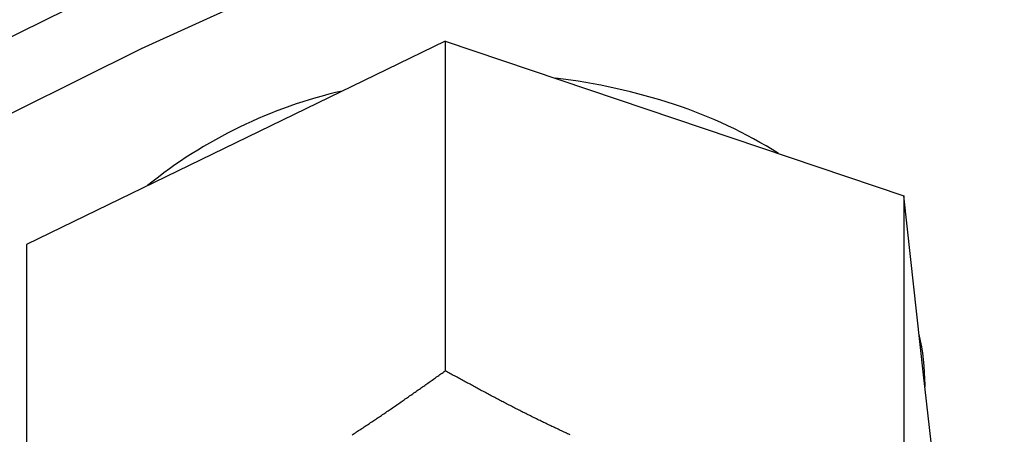
# Model space of a CAD drawing. Units: millimetres. Extents: x 226 to 1493, y 68 to 572.
# Drawn here: x 790 to 810, y 279 to 287 of the extents above; entities that cross this region are included whole.
import ezdxf

# ---------------------------------------------------------------- set-up
doc = ezdxf.new("R2010")
doc.units = ezdxf.units.MM

msp = doc.modelspace()

# ---------------------------------------------------------------- linework, layer by layer
at = {"color": 7, "linetype": 'Continuous'}
for p, q in [((798.502, 286.904), (794.218, 284.823)), ((798.502, 286.904), (798.502, 280.154)), ((798.502, 286.904), (803.191, 285.321)), ((803.191, 285.321), (807.88, 283.738)), ((794.218, 284.823), (789.935, 282.743)), ((807.88, 283.738), (807.88, 276.988)), ((808.286, 280.075), (807.88, 283.738)), ((789.935, 282.743), (789.935, 275.993)), ((808.693, 276.412), (808.286, 280.075)), ((808.314, 279.827), (808.314, 279.861))]:
    msp.add_line(p, q, dxfattribs=at)
at = {"color": 8, "linetype": 'Continuous', "flags": 128}
for points in [[(742.157, 240.923), (743.636, 244.08), (745.281, 247.195), (747.091, 250.264), (749.063, 253.283), (751.194, 256.247), (753.481, 259.153), (755.921, 261.995), (758.511, 264.771), (761.246, 267.476), (764.124, 270.106), (767.139, 272.658), (770.288, 275.128), (773.566, 277.512), (776.969, 279.807), (780.491, 282.011), (784.128, 284.119), (787.875, 286.128), (791.725, 288.037), (795.675, 289.842), (799.718, 291.541), (803.848, 293.131), (808.06, 294.61), (812.348, 295.976)], [(812.741, 294.618), (808.488, 293.263), (804.31, 291.796), (800.212, 290.219), (796.202, 288.534), (792.284, 286.744), (788.464, 284.85), (784.747, 282.856), (781.139, 280.765), (777.645, 278.58), (774.27, 276.302), (771.018, 273.937), (767.894, 271.487), (764.903, 268.956), (762.049, 266.347), (759.335, 263.663), (756.766, 260.91), (754.346, 258.09), (752.077, 255.208), (749.963, 252.267), (748.007, 249.272), (746.211, 246.228), (744.579, 243.138), (743.112, 240.006)]]:
    msp.add_lwpolyline(points, dxfattribs=at)
at = {"color": 7}
for points in [[(796.597, 278.845, 0), (796.619, 278.859, 0), (796.641, 278.874, 0), (796.664, 278.888, 0), (796.686, 278.903, 0), (796.708, 278.917, 0), (796.731, 278.932, 0), (796.753, 278.946, 0), (796.775, 278.961, 0), (796.798, 278.976, 0), (796.82, 278.99, 0), (796.842, 279.005, 0), (796.865, 279.02, 0), (796.887, 279.035, 0), (796.909, 279.049, 0), (796.931, 279.064, 0), (796.954, 279.079, 0), (796.976, 279.094, 0), (796.998, 279.109, 0), (797.02, 279.123, 0), (797.043, 279.138, 0), (797.065, 279.153, 0), (797.087, 279.168, 0), (797.109, 279.183, 0), (797.132, 279.198, 0), (797.154, 279.213, 0), (797.176, 279.228, 0), (797.198, 279.243, 0), (797.22, 279.258, 0), (797.243, 279.273, 0), (797.265, 279.288, 0), (797.287, 279.304, 0), (797.309, 279.319, 0), (797.331, 279.334, 0), (797.354, 279.349, 0), (797.376, 279.364, 0), (797.398, 279.379, 0), (797.42, 279.395, 0), (797.442, 279.41, 0), (797.464, 279.425, 0), (797.486, 279.44, 0), (797.509, 279.456, 0), (797.531, 279.471, 0), (797.553, 279.486, 0), (797.575, 279.502, 0), (797.597, 279.517, 0), (797.619, 279.532, 0), (797.641, 279.548, 0), (797.663, 279.563, 0), (797.685, 279.579, 0), (797.708, 279.594, 0), (797.73, 279.609, 0), (797.752, 279.625, 0), (797.774, 279.64, 0), (797.796, 279.656, 0), (797.818, 279.671, 0), (797.84, 279.687, 0), (797.862, 279.702, 0), (797.884, 279.718, 0), (797.906, 279.733, 0), (797.928, 279.749, 0), (797.95, 279.764, 0), (797.973, 279.78, 0), (797.995, 279.795, 0), (798.017, 279.811, 0), (798.039, 279.826, 0), (798.061, 279.842, 0), (798.083, 279.857, 0), (798.105, 279.873, 0), (798.127, 279.889, 0), (798.149, 279.904, 0), (798.171, 279.92, 0), (798.193, 279.935, 0), (798.215, 279.951, 0), (798.237, 279.966, 0), (798.259, 279.982, 0), (798.281, 279.998, 0), (798.303, 280.013, 0), (798.325, 280.029, 0), (798.347, 280.045, 0), (798.369, 280.06, 0), (798.392, 280.076, 0), (798.414, 280.091, 0), (798.436, 280.107, 0), (798.458, 280.123, 0), (798.48, 280.138, 0), (798.502, 280.154, 0)], [(801.055, 278.846, 0), (801.03, 278.857, 0), (801.005, 278.868, 0), (800.981, 278.88, 0), (800.956, 278.891, 0), (800.931, 278.902, 0), (800.907, 278.913, 0), (800.882, 278.925, 0), (800.858, 278.936, 0), (800.833, 278.948, 0), (800.808, 278.959, 0), (800.784, 278.971, 0), (800.759, 278.982, 0), (800.735, 278.994, 0), (800.71, 279.005, 0), (800.685, 279.017, 0), (800.661, 279.029, 0), (800.636, 279.04, 0), (800.612, 279.052, 0), (800.587, 279.064, 0), (800.563, 279.076, 0), (800.538, 279.087, 0), (800.514, 279.099, 0), (800.489, 279.111, 0), (800.465, 279.123, 0), (800.44, 279.135, 0), (800.416, 279.147, 0), (800.391, 279.159, 0), (800.367, 279.171, 0), (800.342, 279.183, 0), (800.318, 279.195, 0), (800.293, 279.207, 0), (800.269, 279.219, 0), (800.244, 279.231, 0), (800.22, 279.244, 0), (800.195, 279.256, 0), (800.171, 279.268, 0), (800.147, 279.28, 0), (800.122, 279.292, 0), (800.098, 279.305, 0), (800.074, 279.317, 0), (800.049, 279.329, 0), (800.025, 279.342, 0), (800.001, 279.354, 0), (799.976, 279.367, 0), (799.952, 279.379, 0), (799.928, 279.392, 0), (799.903, 279.404, 0), (799.879, 279.417, 0), (799.855, 279.429, 0), (799.83, 279.442, 0), (799.806, 279.454, 0), (799.782, 279.467, 0), (799.757, 279.479, 0), (799.733, 279.492, 0), (799.709, 279.505, 0), (799.685, 279.517, 0), (799.66, 279.53, 0), (799.636, 279.543, 0), (799.612, 279.556, 0), (799.588, 279.568, 0), (799.564, 279.581, 0), (799.539, 279.594, 0), (799.515, 279.607, 0), (799.491, 279.619, 0), (799.467, 279.632, 0), (799.443, 279.645, 0), (799.418, 279.658, 0), (799.394, 279.671, 0), (799.37, 279.684, 0), (799.346, 279.697, 0), (799.322, 279.71, 0), (799.298, 279.723, 0), (799.273, 279.735, 0), (799.249, 279.748, 0), (799.225, 279.761, 0), (799.201, 279.774, 0), (799.177, 279.787, 0), (799.153, 279.8, 0), (799.128, 279.813, 0), (799.104, 279.826, 0), (799.08, 279.839, 0), (799.056, 279.852, 0), (799.032, 279.865, 0), (799.008, 279.879, 0), (798.984, 279.892, 0), (798.96, 279.905, 0), (798.935, 279.918, 0), (798.911, 279.931, 0), (798.887, 279.944, 0), (798.863, 279.957, 0), (798.839, 279.97, 0), (798.815, 279.983, 0), (798.791, 279.996, 0), (798.767, 280.009, 0), (798.743, 280.023, 0), (798.719, 280.036, 0), (798.694, 280.049, 0), (798.67, 280.062, 0), (798.646, 280.075, 0), (798.622, 280.088, 0), (798.598, 280.101, 0), (798.574, 280.114, 0), (798.55, 280.128, 0), (798.526, 280.141, 0), (798.502, 280.154, 0)]]:
    msp.add_polyline3d(points, dxfattribs=at)
at = {"color": 7, "linetype": 'Continuous'}
for centre, radius, start, end in [((799.404, 274.257), 11.962, 71.546, 83.5019), ((798.565, 276.35), 9.775, 102.8264, 128.9838), ((800.148, 276.388), 9.706, 57.8393, 71.7266), ((803.757, 279.858), 4.557, 0.0388, 13.2163)]:
    msp.add_arc(centre, radius, start, end, dxfattribs=at)

doc.saveas('drawing.dxf')
